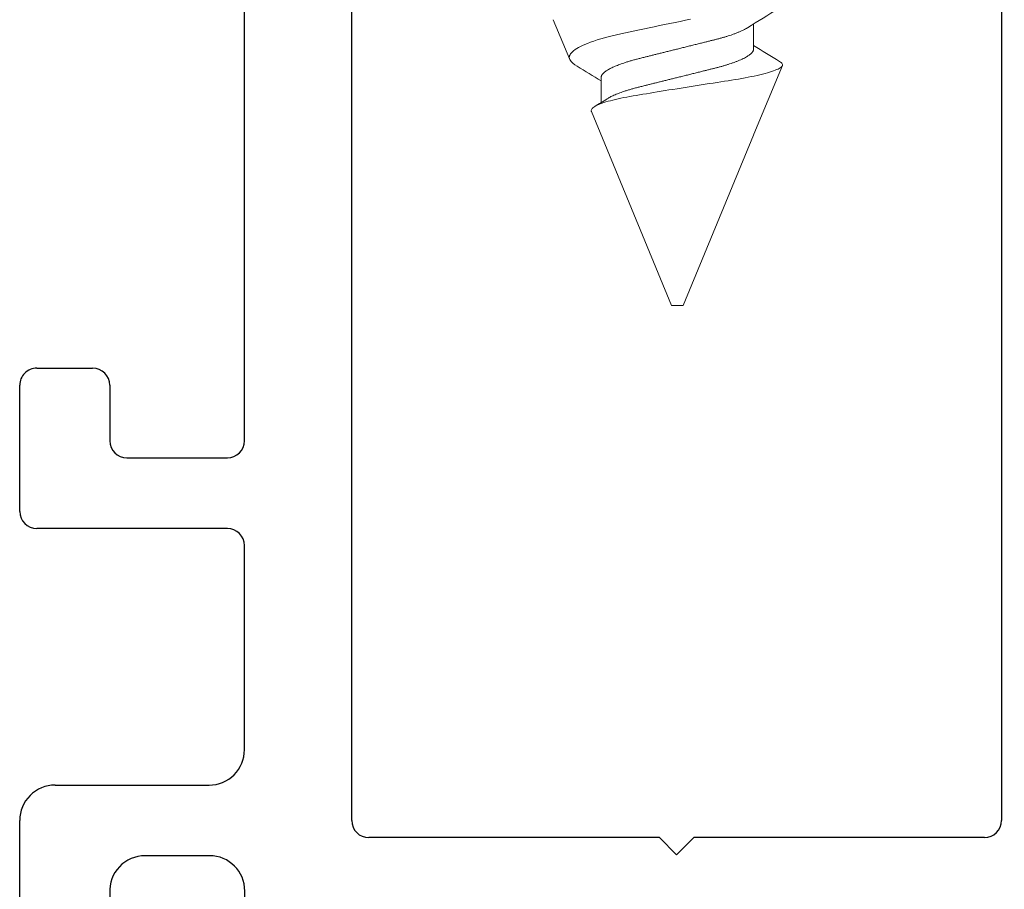
# Model space of a CAD drawing. Extents: x 68 to 324, y -50 to 46.
# Drawn here: x 297 to 298, y 30 to 31 of the extents above; entities that cross this region are included whole.
import ezdxf

# ---------------------------------------------------------------- set-up
doc = ezdxf.new("R2010")
doc.units = 0
doc.header["$LTSCALE"] = 0.3
doc.header["$MEASUREMENT"] = 0
doc.layers.get('0').update_dxf_attribs({"linetype": 'CONTINUOUS'})
doc.layers.add('Dimensions_Notes', color=7, linetype='CONTINUOUS', lineweight=13)
doc.layers.add('e721010$0$EXT_FRAME', color=5, linetype='CONTINUOUS')
doc.layers.add('HARD_OBJECT', color=13, linetype='CONTINUOUS')

# ---------------------------------------------------------------- blocks, each defined once
blk = doc.blocks.new('e721010')
at = {"layer": 'e721010$0$EXT_FRAME'}
for p, q in [((-0.01455, 0.35397), (0.10709, 0.35397)), ((0.37826, 0.35397), (0.48896, 0.35397)), ((1.07016, 0.35397), (1.18086, 0.35397)), ((-0.02955, 0.28997), (-0.02955, 0.33897)), ((0.36326, 0.17182), (0.36326, 0.33897)), ((0.50396, 0.33897), (0.50396, 0.28997)), ((1.05516, 0.28997), (1.05516, 0.33897)), ((1.19586, 0.33897), (1.19586, -0.78333)), ((0.13809, 0.32297), (0.13809, 0.18782)), ((0.04337, 0.27497), (-0.01455, 0.27497)), ((0.48896, 0.27497), (0.44026, 0.27497)), ((1.1188, 0.27497), (1.07016, 0.27497)), ((0.42526, 0.25997), (0.42526, 0.17182)), ((1.1338, 0.17182), (1.1338, 0.25997)), ((0.07609, 0.18748), (0.07609, 0.24402)), ((-0.12194, 0.1951), (-0.0664, 0.17488)), ((-0.1296, 0.08984), (-0.13775, 0.18297)), ((-0.04819, 0.15648), (0.04509, 0.15648)), ((0.16909, 0.15682), (0.34826, 0.15682)), ((0.44026, 0.15682), (1.1188, 0.15682)), ((-0.01331, 0.10486), (-0.08915, 0.08454)), ((-0.00394, 0.10526), (-0.01026, 0.10526)), ((-0.11187, 0.0682), (-0.12619, 0.08252)), ((-0.0975, 0.07619), (-0.09869, 0.07173)), ((0, -0.07584), (0, 0.07584)), ((0.10695, 0.06273), (1.08715, 0.06273)), ((0.09195, -0.20727), (0.09195, 0.04773)), ((1.10215, 0.04773), (1.10215, -0.49227)), ((-0.08645, -0.04944), (-0.02667, -0.08592)), ((-0.09843, -0.14936), (-0.09843, -0.05616)), ((-0.02052, -0.08765), (-0.01181, -0.08765)), ((0.07695, -0.22227), (0.09195, -0.20727)), ((0.09195, -0.23727), (0.07695, -0.22227)), ((0.09195, -0.49227), (0.09195, -0.23727)), ((-0.09843, -0.38892), (-0.09843, -0.29556)), ((-0.02667, -0.35916), (-0.08645, -0.39564)), ((-0.01181, -0.35743), (-0.02052, -0.35743)), ((0, -0.52092), (0, -0.36924)), ((1.08715, -0.50727), (0.10695, -0.50727)), ((-0.12619, -0.5276), (-0.11187, -0.51328)), ((-0.09869, -0.51681), (-0.0975, -0.52127)), ((-0.13775, -0.62805), (-0.1296, -0.53492)), ((-0.08915, -0.52962), (-0.01331, -0.54994)), ((-0.01026, -0.55034), (-0.00394, -0.55034)), ((0.04509, -0.60152), (-0.04709, -0.60152)), ((0.34826, -0.60118), (0.16909, -0.60118)), ((1.1188, -0.60137), (0.44026, -0.60137)), ((-0.0664, -0.61996), (-0.12194, -0.64018)), ((0.36326, -0.78352), (0.36326, -0.61618)), ((0.42526, -0.61637), (0.42526, -0.70452)), ((1.1338, -0.70452), (1.1338, -0.61637)), ((0.07609, -0.68852), (0.07609, -0.63252)), ((0.13809, -0.63218), (0.13809, -0.76752)), ((-0.01455, -0.71952), (0.04509, -0.71952)), ((0.44026, -0.71952), (0.48896, -0.71952)), ((1.07016, -0.71952), (1.1188, -0.71952)), ((-0.02955, -0.78352), (-0.02955, -0.73452)), ((0.50396, -0.73452), (0.50396, -0.78352)), ((1.05516, -0.78352), (1.05516, -0.73452)), ((1.19586, -0.78333), (1.19586, -0.78352)), ((0.10709, -0.79852), (-0.01455, -0.79852)), ((0.48896, -0.79852), (0.37826, -0.79852)), ((1.18086, -0.79852), (1.07016, -0.79852))]:
    blk.add_line(p, q, dxfattribs=at)
for centre, radius, start, end in [((-0.01455, 0.33897), 0.015, 90, 180), ((0.10709, 0.32297), 0.031, 360, 90), ((0.37826, 0.33897), 0.015, 90, 180), ((0.48896, 0.33897), 0.015, 360, 90), ((1.07016, 0.33897), 0.015, 90, 180), ((1.18086, 0.33897), 0.015, 0, 90), ((-0.01455, 0.28997), 0.015, 180, 270), ((0.48896, 0.28997), 0.015, 270, 360), ((1.07016, 0.28997), 0.015, 180, 270), ((0.04509, 0.24402), 0.031, 0, 93.18484), ((0.44026, 0.25997), 0.015, 90, 180), ((1.1188, 0.25997), 0.015, 0, 90), ((-0.12598, 0.184), 0.01181, 70, 185), ((0.04509, 0.18748), 0.031, 270, 0), ((0.16909, 0.18782), 0.031, 180, 270.00001), ((-0.07044, 0.16378), 0.01181, 10.90428, 70), ((-0.04724, 0.16825), 0.01181, 190.90428, 265.41184), ((0.34826, 0.17182), 0.015, 270, 0), ((0.44026, 0.17182), 0.015, 180, 270), ((1.1188, 0.17182), 0.015, 270, 0), ((-0.01026, 0.09345), 0.01181, 90, 105), ((-0.00394, 0.09345), 0.01181, 311.81031, 90), ((-0.11784, 0.09087), 0.01181, 185, 225), ((-0.08609, 0.07313), 0.01181, 105, 165), ((0.01181, 0.07584), 0.01181, 131.81031, 180), ((-0.1063, 0.07376), 0.00787, 225, 345), ((0.10695, 0.04773), 0.015, 90, 180), ((1.08715, 0.04773), 0.015, 0, 90), ((-0.09055, -0.05616), 0.00787, 58.6, 180), ((-0.01181, -0.07584), 0.01181, 270, 0), ((-0.02052, -0.07584), 0.01181, 238.6, 270), ((-0.06743, -0.14936), 0.031, 180, 231.81859), ((-0.12491, -0.22246), 0.062, 308.18142, 51.81859), ((-0.06743, -0.29556), 0.031, 128.18142, 180), ((-0.02052, -0.36924), 0.01181, 90, 121.4), ((-0.01181, -0.36924), 0.01181, 0, 90), ((-0.09055, -0.38892), 0.00787, 180, 301.4), ((0.10695, -0.49227), 0.015, 180, 270), ((1.08715, -0.49227), 0.015, 270, 360), ((-0.1063, -0.51884), 0.00787, 15, 135), ((-0.08609, -0.51821), 0.01181, 195, 255), ((0.01181, -0.52092), 0.01181, 180, 228.18969), ((-0.11784, -0.53595), 0.01181, 135, 175), ((-0.00394, -0.53853), 0.01181, 270, 48.18969), ((-0.01026, -0.53853), 0.01181, 255, 270), ((-0.04709, -0.61352), 0.012, 90, 168.71992), ((0.04509, -0.63252), 0.031, 0, 90), ((0.16909, -0.63218), 0.031, 90, 180), ((0.34826, -0.61618), 0.015, 0, 90), ((0.44026, -0.61637), 0.015, 90, 180), ((1.1188, -0.61637), 0.015, 0, 90), ((-0.07044, -0.60886), 0.01181, 290, 348.71992), ((-0.12598, -0.62908), 0.01181, 175, 290), ((0.04509, -0.68852), 0.031, 270, 0), ((0.44026, -0.70452), 0.015, 180, 270), ((1.1188, -0.70452), 0.015, 270, 360), ((-0.01455, -0.73452), 0.015, 90, 180), ((0.48896, -0.73452), 0.015, 0, 90), ((1.07016, -0.73452), 0.015, 90, 180), ((0.10709, -0.76752), 0.031, 270, 0), ((-0.01455, -0.78352), 0.015, 180, 270), ((0.37826, -0.78352), 0.015, 180, 270), ((0.48896, -0.78352), 0.015, 270, 360), ((1.07016, -0.78352), 0.015, 180, 270), ((1.18086, -0.78352), 0.015, 270, 0)]:
    blk.add_arc(centre, radius, start, end, dxfattribs=at)
blk = doc.blocks.new('b855507')
blk.add_blockref('e721010', (2.89807, 2.42496))

msp = doc.modelspace()

# ---------------------------------------------------------------- linework, layer by layer
at = {"layer": 'HARD_OBJECT', "lineweight": 0}
for p, q in [((297.38408, 31.04103), (297.39852, 31.00619)), ((297.55982, 31.01527), (297.55982, 31.03729)), ((297.56016, 30.94048), (297.5851, 31.00067)), ((297.42608, 30.99027), (297.42608, 30.96826)), ((297.41751, 30.96033), (297.48795, 30.79027)), ((297.49795, 30.79027), (297.55982, 30.93965)), ((297.56016, 30.94048), (297.55976, 30.93965)), ((297.55976, 30.93965), (297.55982, 30.93965)), ((297.48795, 30.79027), (297.49295, 30.79027)), ((297.49295, 30.79027), (297.49795, 30.79027))]:
    msp.add_line(p, q, dxfattribs=at)
at = {"layer": 'HARD_OBJECT', "lineweight": 0, "flags": 128}
for points in [[(297.50461, 31.04139), (297.5001, 31.04049), (297.49555, 31.03957), (297.49102, 31.03865), (297.48641, 31.03771), (297.48183, 31.03677), (297.47726, 31.03582), (297.47273, 31.03488), (297.46838, 31.03396), (297.46408, 31.03305), (297.45983, 31.03215), (297.45565, 31.03125), (297.45146, 31.03034), (297.44737, 31.02945), (297.44335, 31.02857), (297.43944, 31.0277), (297.43582, 31.02685), (297.43233, 31.02598), (297.42895, 31.02508), (297.42572, 31.02417), (297.42257, 31.02321), (297.41958, 31.02224), (297.41675, 31.02124), (297.41409, 31.02024), (297.41191, 31.01934), (297.40987, 31.01844), (297.40798, 31.01752), (297.40624, 31.0166), (297.40464, 31.01566), (297.40321, 31.01472), (297.40195, 31.01377), (297.40086, 31.01282), (297.40004, 31.01198), (297.39937, 31.01114), (297.39885, 31.0103), (297.39847, 31.00947), (297.39824, 31.00863), (297.39818, 31.00781), (297.39827, 31.00699), (297.39852, 31.00619)], [(297.41751, 30.96033), (297.41737, 30.96085), (297.41737, 30.96139), (297.41752, 30.96194), (297.41782, 30.9625), (297.41827, 30.96307), (297.41888, 30.96366), (297.41965, 30.96425), (297.42056, 30.96485), (297.42156, 30.96541), (297.42268, 30.96597), (297.42394, 30.96654), (297.42533, 30.9671), (297.42688, 30.96768), (297.42855, 30.96825), (297.43036, 30.96882), (297.4323, 30.96939), (297.43428, 30.96994), (297.43638, 30.97048), (297.43859, 30.97101), (297.44091, 30.97154), (297.44338, 30.97207), (297.44595, 30.97259), (297.44864, 30.9731), (297.45141, 30.9736), (297.45415, 30.97407), (297.45696, 30.97455), (297.45985, 30.97504), (297.4628, 30.97554), (297.46586, 30.97606), (297.46897, 30.97658), (297.47215, 30.97711), (297.47537, 30.97764), (297.47874, 30.9782), (297.48214, 30.97875), (297.4856, 30.97932), (297.48908, 30.97988), (297.49265, 30.98046), (297.49623, 30.98103), (297.49984, 30.9816), (297.50345, 30.98218), (297.50695, 30.98273), (297.51043, 30.98327), (297.51392, 30.98382), (297.51738, 30.98435), (297.52088, 30.98489), (297.52435, 30.98542), (297.52779, 30.98595), (297.53117, 30.98646), (297.53437, 30.98695), (297.53751, 30.98742), (297.5406, 30.9879), (297.54362, 30.9884), (297.54662, 30.9889), (297.54954, 30.98942), (297.55239, 30.98995), (297.55514, 30.99048), (297.55785, 30.99102), (297.56045, 30.99157), (297.56295, 30.99213), (297.56534, 30.99268), (297.56766, 30.99325), (297.56985, 30.99382), (297.57192, 30.99439), (297.57385, 30.99496), (297.57561, 30.99552), (297.57722, 30.99607), (297.57871, 30.99662), (297.58005, 30.99716), (297.58126, 30.99771), (297.58231, 30.99825), (297.58321, 30.99879), (297.58395, 30.99932), (297.5845, 30.99982), (297.5849, 31.0003), (297.58514, 31.00078), (297.58523, 31.00126), (297.58517, 31.00176), (297.58495, 31.00227), (297.58458, 31.00279), (297.58405, 31.00332), (297.58336, 31.00385), (297.58265, 31.00431)]]:
    msp.add_lwpolyline(points, dxfattribs=at)
at = {"layer": 'HARD_OBJECT', "lineweight": 0}
for centre, radius, start, end in [((298.91089, 28.85564), 2.56611, 120.46989, 121.91185), ((298.61205, 32.71526), 1.99675, 238.19906, 238.96656), ((297.41259, 31.01489), 0.01654, 211.73064, 242.96012), ((296.37958, 29.29945), 1.98594, 58.20032, 58.91101), ((296.68823, 32.15569), 1.39801, 301.58438, 302.11739)]:
    msp.add_arc(centre, radius, start, end, dxfattribs=at)
for points, knots in [([(297.5544, 31.03391), (297.55411, 31.03373), (297.5533, 31.03323), (297.55177, 31.03239), (297.54979, 31.03141), (297.54762, 31.03043), (297.54526, 31.02945), (297.54273, 31.0285), (297.54018, 31.0276), (297.53764, 31.02677), (297.53515, 31.026), (297.53259, 31.02525), (297.52995, 31.02452), (297.52728, 31.02383), (297.52454, 31.02315), (297.52175, 31.02245), (297.51886, 31.02173), (297.51569, 31.02094), (297.51224, 31.02008), (297.5085, 31.01915), (297.50468, 31.0182), (297.50081, 31.01723), (297.49689, 31.01626), (297.49314, 31.01532), (297.48958, 31.01443), (297.48622, 31.0136), (297.48289, 31.01277), (297.4796, 31.01195), (297.47638, 31.01114), (297.47323, 31.01036), (297.47017, 31.0096), (297.46719, 31.00885), (297.46412, 31.00809), (297.46097, 31.0073), (297.45775, 31.0065), (297.45463, 31.00567), (297.4516, 31.00481), (297.44866, 31.00391), (297.44598, 31.00304), (297.44355, 31.00219), (297.44136, 31.00137), (297.43929, 31.00055), (297.43735, 30.99971), (297.43556, 30.99888), (297.43392, 30.99805), (297.43244, 30.99722), (297.4311, 30.99641), (297.42985, 30.99555), (297.42871, 30.99465), (297.42774, 30.99372), (297.42699, 30.99281), (297.42646, 30.99193), (297.42614, 30.99109), (297.4261, 30.99054), (297.42608, 30.99027)], [0, 0, 0, 0, 0.012091, 0.033662, 0.055253, 0.07682, 0.098323, 0.119721, 0.140975, 0.159009, 0.176889, 0.194591, 0.212096, 0.229388, 0.24625, 0.263307, 0.280565, 0.298007, 0.318983, 0.340158, 0.361495, 0.382956, 0.404499, 0.426084, 0.444548, 0.462985, 0.48137, 0.499678, 0.517883, 0.535641, 0.553256, 0.570706, 0.587975, 0.608268, 0.628347, 0.648668, 0.66927, 0.690123, 0.711194, 0.729362, 0.747641, 0.766004, 0.784428, 0.802886, 0.821022, 0.839142, 0.857221, 0.875233, 0.896557, 0.917716, 0.938672, 0.959392, 0.979845, 1, 1, 1, 1]), ([(297.55982, 31.01527), (297.55981, 31.01504), (297.55978, 31.01458), (297.55954, 31.01386), (297.55916, 31.01312), (297.55861, 31.01236), (297.55791, 31.01158), (297.55705, 31.01079), (297.55603, 31.00999), (297.55486, 31.00918), (297.55345, 31.00832), (297.55177, 31.00739), (297.54979, 31.00641), (297.54762, 31.00543), (297.54526, 31.00445), (297.54273, 31.0035), (297.54018, 31.0026), (297.53764, 31.00177), (297.53515, 31.001), (297.53259, 31.00025), (297.52995, 30.99952), (297.52728, 30.99883), (297.52454, 30.99815), (297.52175, 30.99745), (297.51886, 30.99673), (297.51569, 30.99594), (297.51224, 30.99508), (297.5085, 30.99415), (297.50468, 30.9932), (297.50081, 30.99223), (297.49689, 30.99126), (297.49314, 30.99032), (297.48958, 30.98943), (297.48622, 30.9886), (297.48289, 30.98777), (297.4796, 30.98695), (297.47638, 30.98614), (297.47323, 30.98536), (297.47017, 30.9846), (297.46719, 30.98385), (297.46412, 30.98309), (297.46097, 30.9823), (297.45775, 30.9815), (297.45463, 30.98067), (297.4516, 30.97981), (297.44866, 30.97891), (297.44598, 30.97804), (297.44355, 30.97719), (297.44136, 30.97637), (297.43929, 30.97555), (297.43735, 30.97471), (297.43556, 30.97388), (297.43392, 30.97305), (297.43256, 30.9723), (297.43181, 30.97183), (297.4315, 30.97163)], [0, 0, 0, 0, 0.01722, 0.03466, 0.052302, 0.070128, 0.088116, 0.10592, 0.123838, 0.141846, 0.159921, 0.181492, 0.203083, 0.22465, 0.246153, 0.267551, 0.288804, 0.306839, 0.324718, 0.34242, 0.359926, 0.377217, 0.394079, 0.411136, 0.428394, 0.445836, 0.466812, 0.487987, 0.509324, 0.530785, 0.552328, 0.573913, 0.592376, 0.610814, 0.629199, 0.647506, 0.665712, 0.683469, 0.701084, 0.718535, 0.735803, 0.756096, 0.776175, 0.796496, 0.817098, 0.837951, 0.859022, 0.87719, 0.895468, 0.913832, 0.932255, 0.950713, 0.96885, 0.986969, 1, 1, 1, 1])]:
    msp.add_open_spline(points, degree=3, knots=knots, dxfattribs=at)

# ---------------------------------------------------------------- block references
at = {"layer": 'Dimensions_Notes', "rotation": 90}
msp.add_blockref('b855507', (299.695, 27.3331), dxfattribs=at)

doc.saveas('drawing.dxf')
